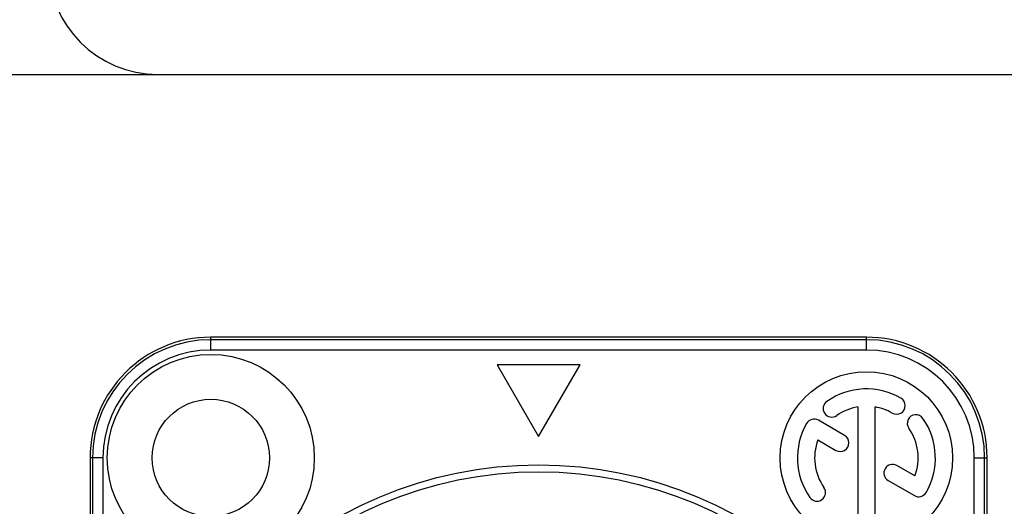
# Model space of a CAD drawing. Extents: x 1 to 123, y 2 to 155.
# Drawn here: x 98 to 99, y 74 to 74 of the extents above; entities that cross this region are included whole.
import ezdxf

# ---------------------------------------------------------------- set-up
doc = ezdxf.new("R2010")
doc.units = 0
doc.header["$LTSCALE"] = 8
doc.header["$MEASUREMENT"] = 0
doc.layers.add('AUSFORMSCHRAEGEN', color=7, linetype='Continuous')
doc.layers.add('RUNDUNGEN', color=7, linetype='Continuous')

# ---------------------------------------------------------------- blocks, each defined once
blk = doc.blocks.new('NAC3MPB')
at = {"color": 7, "linetype": 'Continuous'}
for p, q in [((-0.04724395199999876, 1.188972792000001), (3.552713678800501e-15, 1.107143866784966)), ((0.04724395199999876, 1.188972792000001), (-0.04724395199999876, 1.188972792000001)), ((3.552713678800501e-15, 1.107143866784966), (0.04724395199999876, 1.188972792000001)), ((0.3641721300000036, 1.140902856104034), (0.3641721300000036, 1.013776469999996)), ((0.3838571100000046, 1.013776469999996), (0.3838571100000046, 1.140902856104034)), ((0.349170593453433, 1.108382733915988), (0.3192689403654363, 1.125646461375993)), ((0.3186656197782334, 1.103264531675364), (0.3393281034534361, 1.091335041162694)), ((0.4293636202230822, 1.06208326832332), (0.4087693273185984, 1.073973388875984)), ((0.3989268373185944, 1.05692569612269), (0.4287602996358792, 1.039701338622692))]:
    blk.add_line(p, q, dxfattribs=at)
for centre, radius in [((-0.3740146200000005, 1.082673900000003), 0.11810988), ((0.3740146200000005, 1.082673900000003), 0.09842489999999998), ((-0.3740146200000005, 1.082673900000003), 0.06692893199999998)]:
    blk.add_circle(centre, radius, dxfattribs=at)
for centre, radius, start, end in [((0.3740146200000005, 1.082673900000003), 0.07873991999999999, 59.99999999999952, 124.9999999999992), ((0.334496677627417, 1.13911137063053), 0.009842489999999999, 124.9999999999992, 304.9999999999991), ((0.408463335000004, 1.142340824634559), 0.009842489999999999, 239.9999999999995, 59.99999999999952), ((0.3740146200000005, 1.082673900000003), 0.05905493999999999, 99.59406822690774, 124.9999999999992), ((0.3740146200000005, 1.082673900000003), 0.05905493999999999, 59.99999999999952, 80.40593177309225), ((0.3143476953654378, 1.117122615), 0.009842489999999999, 59.99999999999952, 150.0000000000084), ((0.4304520906318423, 1.122191842372573), 0.009842489999999999, 35.00000000000504, 215.0000000000051), ((0.3740146200000005, 1.082673900000003), 0.07873991999999999, 330.0000000000084, 35.00000000000504), ((0.3740146200000005, 1.082673900000003), 0.07873991999999999, 150.0000000000084, 215.0000000000051), ((0.3740146200000005, 1.082673900000003), 0.05905493999999999, 339.594068226902, 35.00000000000504), ((0.3740146200000005, 1.082673900000003), 0.05905493999999999, 159.594068226902, 215.0000000000051), ((0.3442493484534346, 1.099858887539995), 0.009842489999999999, 239.9999999999995, 59.99999999999952), ((0.4038480823185928, 1.065449542499991), 0.009842489999999999, 59.99999999999952, 239.9999999999995), ((0.3175771493694661, 1.043155957626098), 0.009842489999999999, 215.0000000000051, 35.00000000000504), ((0.4336815446358777, 1.048225184999993), 0.009842489999999999, 239.9999999999995, 330.0000000000084)]:
    blk.add_arc(centre, radius, start, end, dxfattribs=at)
at = {"layer": 'AUSFORMSCHRAEGEN', "color": 7, "linetype": 'Continuous'}
for p, q in [((0.3740146200000005, 1.220468760000003), (-0.3740146200000005, 1.220468760000003)), ((-0.5118094800000001, 1.082673900000003), (-0.5118094800000001, 0.1377948599999996)), ((0.5118094800000001, 0.1377948599999996), (0.5118094800000001, 1.082673900000003))]:
    blk.add_line(p, q, dxfattribs=at)
for centre, start, end in [((-0.3740146200000005, 1.082673900000003), 90, 180), ((0.3740146200000005, 1.082673900000003), 0, 90)]:
    blk.add_arc(centre, 0.13779486, start, end, dxfattribs=at)
at = {"layer": 'RUNDUNGEN', "color": 7, "linetype": 'Continuous'}
for p, q in [((-0.3740146200000005, 1.205769710980761), (-0.3740146200000005, 1.220468760000003)), ((0.3740146200000005, 1.217578900110851), (-0.3740146200000005, 1.217578900110851)), ((0.3740146200000005, 1.205769710980761), (0.3740146200000005, 1.220468760000003)), ((0.3740146200000005, 1.205769710980761), (-0.3740146200000005, 1.205769710980761)), ((-0.4971104309807579, 1.082673900000003), (-0.5118094800000001, 1.082673900000003)), ((-0.5089196201108557, 1.082673900000003), (-0.5089196201108557, 0.1377948599999996)), ((-0.4971104309807579, 1.082673900000003), (-0.4971104309807579, 0.1377948599999996)), ((0.4971104309820724, 1.082673900000003), (0.5118094800000001, 1.082673900000003)), ((0.4971104309820724, 0.1377948599999996), (0.4971104309820724, 1.082673900000003)), ((0.5089196201108557, 0.1377948599999996), (0.5089196201108557, 1.082673900000003))]:
    blk.add_line(p, q, dxfattribs=at)
for radius in [0.4645655279999999, 0.4566915376115436]:
    blk.add_circle((3.552713678800501e-15, 0.6102343799999943), radius, dxfattribs=at)
for centre, radius, start, end in [((-0.3740146200000005, 1.082673900000003), 0.1349050001108568, 90, 180), ((0.3740146200000005, 1.082673900000003), 0.1349050001108568, 0, 90), ((-0.3740146200000005, 1.082673900000003), 0.1230958108744606, 90, 180), ((0.3740146200000005, 1.082673900000003), 0.1230958108744606, 0, 90)]:
    blk.add_arc(centre, radius, start, end, dxfattribs=at)
blk = doc.blocks.new('Digimode_front')
for p, q in [((-1.275000000000006, -4.935000000000002), (1.275000000000006, -4.935000000000002)), ((1.275000000000006, -4.935000000000002), (2.274999999999991, -4.935000000000002))]:
    blk.add_line(p, q)
blk.add_arc((1.275000000000006, -4.810000000000002), 0.125, 180, 270)
blk.add_blockref('NAC3MPB', (1.709348439345732, -6.455234378137362))

msp = doc.modelspace()

# ---------------------------------------------------------------- block references
msp.add_blockref('Digimode_front', (97.00822006145003, 79.01786070771483))

doc.saveas('drawing.dxf')
